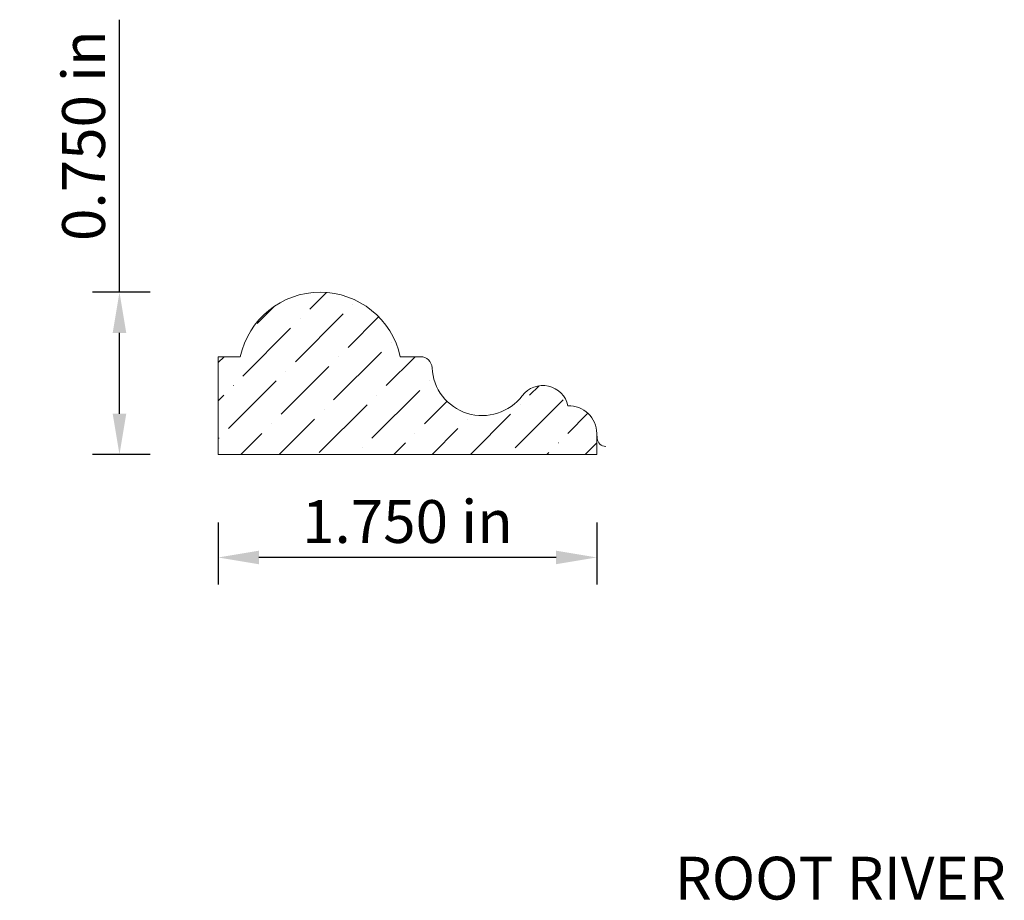
# Model space of a CAD drawing. Units: inches. Extents: x 9.18 to 13.73, y -2.11 to 1.96.
import ezdxf
from ezdxf.enums import TextEntityAlignment as Align

# ---------------------------------------------------------------- set-up
doc = ezdxf.new("R2010")
doc.units = ezdxf.units.IN
doc.header["$MEASUREMENT"] = 0
doc.layers.get('0').update_dxf_attribs({"lineweight": 0, "true_color": 0x000000})
doc.styles.get("Standard").update_dxf_attribs({"font": 'Times New Roman.ttf'})
doc.dimstyles.get("Standard").update_dxf_attribs({"dimtxt": 0.15, "dimasz": 0.25, "dimexe": 0.125, "dimexo": 0.0625, "dimgap": 0.0625, "dimtad": 1, "dimtih": 1, "dimrnd": 0.01, "dimzin": 1, "dimdsep": 46, "dimtxsty": 'Standard', "dimcen": 0, "dimazin": 0, "dimtfac": 1, "dimtdec": 3, "dimtmove": 0, "dimatfit": 3, "dimfxl": 1, "dimtfillclr": 7, "dimfrac": 2, "dimtolj": 1, "dimtzin": 0, "dimarcsym": 0})

# ---------------------------------------------------------------- blocks, each defined once
blk = doc.blocks.new('*D2')
at = {"color": 7, "linetype": 'ByBlock', "lineweight": -2, "transparency": 16777216}
for p, q in [((10.095, -0.3672), (10.095, -0.6541)), ((11.845, -0.3672), (11.845, -0.6541)), ((11.657, -0.5291), (10.283, -0.5291))]:
    blk.add_line(p, q, dxfattribs=at)
at = {"color": 7, "transparency": 16777216}
for points in [[(10.283, -0.4977), (10.283, -0.5604), (10.095, -0.5291)], [(11.657, -0.5604), (11.657, -0.4977), (11.845, -0.5291)]]:
    blk.add_solid(points, dxfattribs=at)
at = {"layer": 'Defpoints', "color": 0, "transparency": 16777216}
for p in [(10.095, -0.1172), (11.845, -0.1172), (10.095, -0.5291)]:
    blk.add_point(p, dxfattribs=at)
at = {"color": 7, "lineweight": 0, "transparency": 16777216, "insert": (10.97, -0.363), "char_height": 0.198, "attachment_point": 5}
blk.add_mtext('\\A1;1.750 in', dxfattribs=at)
blk = doc.blocks.new('*D3')
at = {"color": 7, "linetype": 'ByBlock', "lineweight": -2, "transparency": 16777216}
for p, q in [((9.6387, 0.6973), (9.6387, 1.9575)), ((9.7812, 0.6973), (9.5137, 0.6973)), ((9.6387, 0.1353), (9.6387, 0.5093)), ((9.7812, -0.0527), (9.5137, -0.0527))]:
    blk.add_line(p, q, dxfattribs=at)
at = {"color": 7, "transparency": 16777216}
for points in [[(9.67, 0.5093), (9.6073, 0.5093), (9.6387, 0.6973)], [(9.6073, 0.1353), (9.67, 0.1353), (9.6387, -0.0527)]]:
    blk.add_solid(points, dxfattribs=at)
at = {"layer": 'Defpoints', "color": 0, "transparency": 16777216}
for p in [(9.6387, 0.6973), (10.0312, 0.6973), (10.0312, -0.0527)]:
    blk.add_point(p, dxfattribs=at)
at = {"color": 7, "lineweight": 0, "transparency": 16777216, "insert": (9.4726, 1.4214), "char_height": 0.198, "attachment_point": 5, "rotation": 90}
blk.add_mtext('\\A1;0.750 in', dxfattribs=at)

msp = doc.modelspace()

# ---------------------------------------------------------------- hatches: boundary and pattern name
at = {"linetype": 'Continuous', "lineweight": 0}
h = msp.add_hatch(dxfattribs=at)
h.set_pattern_fill('ANSI36', style=0)
h.set_pattern_definition([(45, (0, 0), (0.0662913, 0.243068), [0.3125, -0.0625, 0.0004375, -0.0620625])])
h.paths.add_polyline_path([(10.1969, 0.3992), (10.095, 0.3992), (10.095, -0.0527), (11.845, -0.0527), (11.845, 0.0443), (11.8448, 0.051), (11.8443, 0.0576), (11.8435, 0.0641), (11.8423, 0.0707), (11.8407, 0.0771), (11.8389, 0.0835), (11.8367, 0.0897), (11.8341, 0.0959), (11.8313, 0.1019), (11.8281, 0.1077), (11.8247, 0.1134), (11.821, 0.1189), (11.817, 0.1241), (11.8127, 0.1292), (11.8081, 0.134), (11.8033, 0.1386), (11.7983, 0.143), (11.7931, 0.147), (11.7876, 0.1508), (11.782, 0.1543), (11.7762, 0.1575), (11.7702, 0.1604), (11.7641, 0.163), (11.7579, 0.1653), (11.7516, 0.1672), (11.7451, 0.1688), (11.7386, 0.1701), (11.732, 0.171), (11.7254, 0.1716), (11.7188, 0.1719), (11.7122, 0.1718), (11.7107, 0.1778), (11.709, 0.1837), (11.7069, 0.1895), (11.7046, 0.1953), (11.702, 0.2009), (11.699, 0.2063), (11.6958, 0.2116), (11.6923, 0.2167), (11.6886, 0.2216), (11.6846, 0.2264), (11.6804, 0.2309), (11.6759, 0.2352), (11.6712, 0.2392), (11.6663, 0.243), (11.6613, 0.2465), (11.656, 0.2498), (11.6506, 0.2528), (11.6451, 0.2555), (11.6394, 0.2579), (11.6335, 0.2601), (11.6276, 0.2619), (11.6216, 0.2634), (11.6156, 0.2646), (11.6094, 0.2654), (11.6033, 0.266), (11.5971, 0.2662), (11.5909, 0.2661), (11.5847, 0.2657), (11.5786, 0.265), (11.5725, 0.2639), (11.5665, 0.2626), (11.5605, 0.2609), (11.5547, 0.2589), (11.5489, 0.2566), (11.5433, 0.2541), (11.5378, 0.2512), (11.5325, 0.2481), (11.5273, 0.2446), (11.5224, 0.2409), (11.5176, 0.237), (11.513, 0.2328), (11.5087, 0.2284), (11.5046, 0.2238), (11.5007, 0.219), (11.4932, 0.2095), (11.4852, 0.2005), (11.4767, 0.1918), (11.4678, 0.1837), (11.4585, 0.176), (11.4487, 0.1688), (11.4387, 0.1621), (11.4282, 0.156), (11.4175, 0.1504), (11.4065, 0.1453), (11.3953, 0.1409), (11.3838, 0.137), (11.3722, 0.1338), (11.3604, 0.1311), (11.3485, 0.1291), (11.3365, 0.1277), (11.3244, 0.1269), (11.3123, 0.1268), (11.3002, 0.1273), (11.2882, 0.1284), (11.2762, 0.1301), (11.2644, 0.1324), (11.2527, 0.1354), (11.2411, 0.139), (11.2298, 0.1432), (11.2186, 0.1479), (11.2078, 0.1533), (11.1972, 0.1591), (11.187, 0.1656), (11.1771, 0.1725), (11.1676, 0.18), (11.1585, 0.1879), (11.1498, 0.1963), (11.1415, 0.2052), (11.1338, 0.2144), (11.1265, 0.2241), (11.1197, 0.2341), (11.1135, 0.2445), (11.1078, 0.2551), (11.1027, 0.2661), (11.0982, 0.2773), (11.0942, 0.2887), (11.0909, 0.3003), (11.0881, 0.3121), (11.086, 0.324), (11.0845, 0.336), (11.0836, 0.3481), (11.0834, 0.3508), (11.0831, 0.3535), (11.0826, 0.3562), (11.082, 0.3588), (11.0813, 0.3615), (11.0804, 0.364), (11.0794, 0.3666), (11.0783, 0.369), (11.077, 0.3715), (11.0756, 0.3738), (11.0741, 0.3761), (11.0725, 0.3783), (11.0708, 0.3804), (11.069, 0.3824), (11.0671, 0.3844), (11.0651, 0.3862), (11.063, 0.3879), (11.0608, 0.3895), (11.0585, 0.391), (11.0561, 0.3924), (11.0537, 0.3937), (11.0513, 0.3948), (11.0487, 0.3958), (11.0462, 0.3967), (11.0435, 0.3975), (11.0409, 0.3981), (11.0382, 0.3986), (11.0355, 0.3989), (11.0328, 0.3991), (11.0301, 0.3992), (10.9767, 0.3992), (10.9767, 0.3971), (10.9765, 0.395), (10.9762, 0.3929), (10.9758, 0.3909), (10.9754, 0.3889), (10.9748, 0.3868), (10.9741, 0.3849), (10.9733, 0.3829), (10.9724, 0.3811), (10.9714, 0.3792), (10.9703, 0.3774), (10.9691, 0.3757), (10.9678, 0.374), (10.9665, 0.3725), (10.965, 0.3709), (10.9635, 0.3695), (10.9619, 0.3681), (10.9603, 0.3669), (10.9585, 0.3657), (10.9568, 0.3646), (10.9549, 0.3636), (10.953, 0.3627), (10.9511, 0.3619), (10.9491, 0.3612), (10.9471, 0.3606), (10.9451, 0.3601), (10.943, 0.3597), (10.941, 0.3594), (10.9389, 0.3593), (10.9368, 0.3592), (10.9347, 0.3592), (10.9326, 0.3594), (10.9305, 0.3597), (10.9285, 0.3601), (10.9264, 0.3605), (10.9244, 0.3611), (10.9225, 0.3618), (10.9205, 0.3626), (10.9186, 0.3635), (10.9168, 0.3645), (10.915, 0.3656), (10.9133, 0.3668), (10.9116, 0.368), (10.91, 0.3694), (10.9085, 0.3708), (10.9071, 0.3723), (10.9057, 0.3739), (10.9044, 0.3756), (10.9032, 0.3773), (10.9021, 0.3791), (10.9011, 0.3809), (10.9002, 0.3828), (10.8994, 0.3847), (10.8987, 0.3867), (10.8981, 0.3887), (10.8976, 0.3907), (10.8972, 0.3928), (10.8969, 0.3949), (10.8968, 0.397), (10.8967, 0.399), (10.8968, 0.4011), (10.8969, 0.4032), (10.8972, 0.4053), (10.8976, 0.4074), (10.898, 0.4094), (10.8986, 0.4114), (10.8993, 0.4134), (10.9001, 0.4153), (10.901, 0.4172), (10.902, 0.419), (10.9031, 0.4208), (10.9042, 0.4226), (10.9055, 0.4242), (10.9069, 0.4258), (10.9083, 0.4273), (10.9098, 0.4288), (10.9114, 0.4302), (10.913, 0.4314), (10.9148, 0.4326), (10.9165, 0.4337), (10.9184, 0.4347), (10.9203, 0.4357), (10.9222, 0.4365), (10.9242, 0.4372), (10.9262, 0.4378), (10.9195, 0.4563), (10.9118, 0.4745), (10.9032, 0.4923), (10.8937, 0.5096), (10.8833, 0.5264), (10.8721, 0.5426), (10.86, 0.5582), (10.8471, 0.5732), (10.8335, 0.5874), (10.8191, 0.601), (10.804, 0.6137), (10.7883, 0.6257), (10.772, 0.6368), (10.7552, 0.6471), (10.7378, 0.6565), (10.72, 0.6649), (10.7017, 0.6724), (10.6831, 0.679), (10.6642, 0.6846), (10.645, 0.6891), (10.6255, 0.6927), (10.606, 0.6953), (10.5863, 0.6968), (10.5666, 0.6973), (10.5468, 0.6968), (10.5271, 0.6952), (10.5076, 0.6926), (10.4882, 0.689), (10.469, 0.6844), (10.45, 0.6788), (10.4314, 0.6723), (10.4132, 0.6647), (10.3954, 0.6562), (10.378, 0.6468), (10.3612, 0.6366), (10.3449, 0.6254), (10.3292, 0.6134), (10.3142, 0.6006), (10.2998, 0.5871), (10.2862, 0.5728), (10.2733, 0.5578), (10.2613, 0.5422), (10.25, 0.526), (10.2397, 0.5092), (10.2302, 0.4918), (10.2216, 0.4741), (10.214, 0.4558), (10.2073, 0.4373), (10.2016, 0.4184)])

# ---------------------------------------------------------------- linework, layer by layer
at = {"color": 7, "linetype": 'Continuous', "lineweight": 0}
for p, q in [((10.095, 0.3992), (10.095, -0.0527)), ((10.1969, 0.3992), (10.095, 0.3992)), ((10.9367, 0.3992), (11.0301, 0.3992)), ((11.845, 0.0443), (11.845, -0.0527)), ((11.845, 0.0443), (11.8471, 0.0208)), ((10.095, -0.0527), (11.845, -0.0527))]:
    msp.add_line(p, q, dxfattribs=at)
for centre, radius, start, end in [((10.5668, 0.3188), 0.3785, 12.2666, 167.7334), ((11.0301, 0.3456), 0.0536, 2.6695, 90), ((11.3155, 0.3589), 0.2321, 182.6695, 322.9293), ((11.5957, 0.1472), 0.119, 11.904, 142.9293), ((11.7175, 0.0443), 0.1275, 0, 92.3818), ((11.8869, 0.0243), 0.04, 185, 270)]:
    msp.add_arc(centre, radius, start, end, dxfattribs=at)

# ---------------------------------------------------------------- texts
at = {"color": 7, "linetype": 'Continuous'}
msp.add_text('ROOT RIVER', height=0.198, dxfattribs=at).set_placement((12.2056, -1.9129), align=Align.TOP_LEFT)

# ---------------------------------------------------------------- dimensions: what is measured, and where the dimension line sits
at = {"color": 7, "linetype": 'Continuous', "lineweight": 0}
dim = msp.add_linear_dim(base=(9.6387, 0.6973), p1=(10.0312, -0.0527), p2=(10.0312, 0.6973), angle=270, dimstyle='Standard', override={"dimtxt": 0.198, "dimasz": 0.188, "dimexo": 0.25, "dimtih": 0, "dimdec": 3, "dimrnd": 0.001, "dimzin": 3, "dimdsep": 0, "dimpost": ' in', "dimclrd": 7, "dimclre": 7, "dimclrt": 7, "dimtdec": 4, "dimfxl": 1, "dimfxlon": 0, "dimfrac": 0}, dxfattribs=at)
dim.commit()
dim.dimension.update_dxf_attribs({"geometry": '*D3', "text_midpoint": (9.4726, 1.4214)})
dim = msp.add_aligned_dim(p1=(11.845, -0.1172), p2=(10.095, -0.1172), distance=0.4119, dimstyle='Standard', override={"dimtxt": 0.198, "dimasz": 0.188, "dimexo": 0.25, "dimtih": 0, "dimdec": 3, "dimrnd": 0.001, "dimzin": 3, "dimdsep": 0, "dimpost": ' in', "dimclrd": 7, "dimclre": 7, "dimclrt": 7, "dimtdec": 4, "dimfxl": 1, "dimfxlon": 0, "dimfrac": 0}, dxfattribs=at)
dim.commit()
dim.dimension.update_dxf_attribs({"geometry": '*D2', "text_midpoint": (10.97, -0.363)})

doc.saveas('drawing.dxf')
